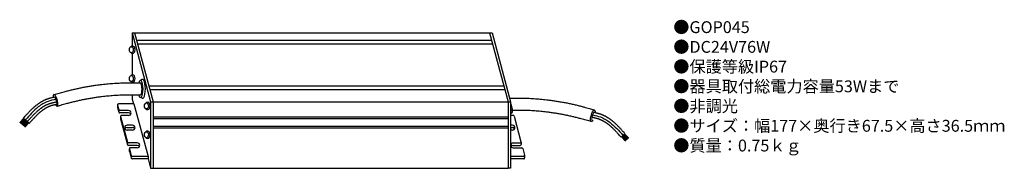
# Model space of a CAD drawing. Units: inches. Extents: x 27 to 360, y 4 to 54.
import ezdxf

# ---------------------------------------------------------------- set-up
doc = ezdxf.new("R2010")
doc.units = ezdxf.units.IN
doc.header["$MEASUREMENT"] = 0
doc.styles.add('KANJI', font='TXT', dxfattribs={"bigfont": 'BIGFONT'})

msp = doc.modelspace()

# ---------------------------------------------------------------- linework, layer by layer
for p, q in [((65.22, 50.03), (186.76, 50.03)), ((65.22, 50.03), (71.47, 26.69)), ((65.22, 50.03), (65.22, 45.54)), ((66.04, 50.03), (72.29, 26.69)), ((185.94, 50.03), (192.19, 26.69)), ((186.76, 50.03), (193.01, 26.69)), ((66.71, 47.52), (186.62, 47.52)), ((67.04, 46.3), (186.94, 46.3)), ((65.22, 43.08), (65.22, 35.81)), ((65.22, 33.36), (65.22, 33.12)), ((68.64, 34.24), (68.06, 33.96)), ((70.85, 32.08), (190.75, 32.08)), ((71.17, 30.86), (191.08, 30.86)), ((65.22, 29.08), (65.22, 27.57)), ((65.22, 27.57), (65.64, 25.99)), ((68.64, 27.9), (68.06, 28.19)), ((71.47, 26.69), (193.01, 26.69)), ((71.47, 26.69), (71.47, 4.23)), ((72.29, 26.69), (72.29, 4.23)), ((192.19, 26.69), (192.19, 4.23)), ((193.01, 26.69), (193.01, 4.23)), ((60.3, 25.69), (60.3, 24.87)), ((60.31, 25.61), (60.75, 23.99)), ((60.31, 24.79), (60.75, 23.17)), ((65.86, 25.99), (60.6, 25.99)), ((64.05, 23.77), (61.04, 23.77)), ((65.86, 25.99), (70.61, 8.26)), ((193.09, 25.99), (193.01, 25.99)), ((193.29, 23.77), (193.01, 23.77)), ((193.09, 25.99), (193.58, 24.15)), ((193.59, 24.07), (193.59, 23.25)), ((28.69, 21.14), (27.27, 19.72)), ((28.73, 21.1), (27.31, 19.68)), ((28.78, 21.05), (27.36, 19.63)), ((28.82, 21.01), (27.4, 19.59)), ((28.87, 20.96), (27.45, 19.54)), ((28.91, 20.92), (27.49, 19.5)), ((28.96, 20.87), (27.54, 19.45)), ((29, 20.83), (27.58, 19.41)), ((29.05, 20.78), (27.63, 19.36)), ((29.1, 20.74), (27.67, 19.32)), ((29.35, 20.56), (27.92, 19.14)), ((29.39, 20.52), (27.97, 19.1)), ((29.44, 20.47), (28.02, 19.05)), ((29.48, 20.43), (28.06, 19.01)), ((29.53, 20.38), (28.11, 18.96)), ((29.57, 20.34), (28.15, 18.92)), ((29.62, 20.29), (28.2, 18.87)), ((29.66, 20.25), (28.24, 18.83)), ((29.71, 20.2), (28.29, 18.78)), ((29.75, 20.16), (28.33, 18.74)), ((28.57, 21.23), (30.55, 19.49)), ((30, 19.98), (28.58, 18.56)), ((64.05, 22.95), (61.04, 22.95)), ((61.34, 21.81), (61.34, 20.98)), ((61.35, 21.73), (63.68, 13.04)), ((61.35, 20.91), (63.68, 12.22)), ((64.05, 22.11), (61.64, 22.11)), ((72.29, 21.63), (192.19, 21.63)), ((72.29, 21.04), (192.19, 21.04)), ((193.29, 22.95), (193.01, 22.95)), ((193.9, 22.11), (193.01, 22.11)), ((194.19, 21.88), (196.52, 13.2)), ((30.05, 19.94), (28.63, 18.52)), ((30.09, 19.89), (28.67, 18.47)), ((30.14, 19.85), (28.72, 18.43)), ((30.18, 19.8), (28.76, 18.38)), ((30.23, 19.76), (28.81, 18.33)), ((30.27, 19.71), (28.85, 18.29)), ((30.32, 19.67), (28.9, 18.24)), ((30.36, 19.62), (28.94, 18.2)), ((30.41, 19.58), (28.99, 18.15)), ((65.38, 18.79), (63.5, 18.79)), ((65.38, 17.97), (63.5, 17.97)), ((65.38, 17.13), (63.5, 17.13)), ((72.29, 18.47), (192.19, 18.47)), ((72.29, 17.89), (192.19, 17.89)), ((193.66, 18.79), (193.01, 18.79)), ((193.66, 17.97), (193.01, 17.97)), ((193.66, 17.13), (193.01, 17.13)), ((231.61, 15.96), (230.3, 14.8)), ((230.43, 14.88), (231.85, 13.46)), ((230.48, 14.93), (231.9, 13.51)), ((230.52, 14.97), (231.94, 13.55)), ((230.57, 15.02), (231.99, 13.6)), ((230.61, 15.06), (232.03, 13.64)), ((230.66, 15.11), (232.08, 13.69)), ((230.7, 15.16), (232.12, 13.73)), ((230.75, 15.2), (232.17, 13.78)), ((230.79, 15.25), (232.21, 13.82)), ((230.84, 15.29), (232.26, 13.87)), ((231.09, 15.47), (232.51, 14.04)), ((231.13, 15.51), (232.55, 14.09)), ((231.18, 15.56), (232.6, 14.13)), ((231.22, 15.6), (232.65, 14.18)), ((231.27, 15.65), (232.69, 14.22)), ((231.31, 15.69), (232.74, 14.27)), ((231.36, 15.74), (232.78, 14.32)), ((231.4, 15.78), (232.83, 14.36)), ((231.45, 15.83), (232.87, 14.41)), ((231.5, 15.87), (232.92, 14.45)), ((66.98, 12.82), (63.97, 12.82)), ((66.98, 12), (63.97, 12)), ((64.28, 10.85), (64.28, 10.03)), ((64.29, 10.78), (64.9, 8.48)), ((66.98, 11.15), (64.58, 11.15)), ((193.88, 12.82), (196.23, 12.82)), ((193.88, 12), (196.23, 12)), ((193.88, 11.15), (196.84, 11.15)), ((196.53, 13.12), (196.53, 12.3)), ((197.13, 10.93), (197.74, 8.64)), ((64.29, 9.95), (64.9, 7.66)), ((70.61, 8.26), (65.19, 8.26)), ((70.61, 7.44), (65.19, 7.44)), ((70.61, 8.26), (70.61, 7.44)), ((70.61, 7.44), (71.47, 4.23)), ((197.45, 8.26), (193.01, 8.26)), ((197.45, 7.44), (193.01, 7.44)), ((197.75, 8.56), (197.75, 7.74)), ((71.47, 4.23), (72.29, 4.23)), ((72.29, 4.23), (192.19, 4.23)), ((193.01, 4.23), (192.19, 4.23))]:
    msp.add_line(p, q)
for centre, radius, start, end in [((65.36, 44.72), 0.834, 84.686, 137.2299), ((65.36, 43.91), 0.834, 222.7701, 275.314), ((65.36, 34.99), 0.834, 84.686, 137.2299), ((65.36, 34.18), 0.834, 222.7701, 275.314), ((60.6, 25.69), 0.3, 90, 195), ((60.6, 24.87), 0.3, 180, 195), ((61.04, 24.07), 0.3, 195, 270), ((64.05, 22.94), 0.832, 270, 90), ((70.45, 25.71), 0.834, 84.686, 137.2299), ((70.45, 24.9), 0.834, 222.7701, 275.314), ((193.29, 24.07), 0.3, 270, 15), ((61.04, 23.25), 0.3, 195, 270), ((61.64, 21.81), 0.3, 90, 195), ((61.64, 20.98), 0.3, 180, 195), ((64.05, 22.12), 0.832, 29.5995, 90), ((193.29, 23.25), 0.3, 270, 0), ((193.9, 21.81), 0.3, 15, 90), ((63.5, 17.96), 0.832, 90, 270), ((63.5, 17.14), 0.832, 90, 150.4005), ((65.38, 17.96), 0.832, 270, 90), ((65.38, 17.14), 0.832, 29.5995, 90), ((70.45, 15.98), 0.834, 84.686, 137.2299), ((193.66, 17.96), 0.832, 270, 90), ((193.66, 17.14), 0.832, 29.5995, 90), ((70.45, 15.17), 0.834, 222.7701, 275.314), ((63.97, 13.12), 0.3, 195, 270), ((63.97, 12.3), 0.3, 195, 270), ((64.58, 10.85), 0.3, 90, 195), ((64.58, 10.03), 0.3, 180, 195), ((66.98, 11.99), 0.832, 270, 90), ((66.98, 11.16), 0.832, 29.5995, 90), ((193.88, 11.99), 0.832, 90, 270), ((193.88, 11.16), 0.832, 90, 150.4005), ((196.23, 13.12), 0.3, 270, 15), ((196.23, 12.3), 0.3, 270, 0), ((196.84, 10.85), 0.3, 15, 90), ((65.19, 8.56), 0.3, 195, 270), ((65.19, 7.74), 0.3, 195, 270), ((197.45, 8.56), 0.3, 270, 15), ((197.45, 7.74), 0.3, 270, 15)]:
    msp.add_arc(centre, radius, start, end)
for centre in [(64.97, 44.31), (64.97, 34.58), (70.06, 25.31), (70.06, 15.58)]:
    msp.add_ellipse(centre, major_axis=(0, 1.03), ratio=0.636364)
for centre, major_axis, ratio, start_param, end_param in [((65.44, 44.31), (0, 1.23), 0.636364, 3.141593, 6.283185), ((65.44, 34.58), (0, 1.23), 0.636364, 3.141593, 6.283185), ((68.06, 31.07), (0, 2.88), 0.293375, 2.342747, 7.074966), ((68.78, 31.07), (0, 3.2), 0.293375, 2.995025, 6.429753), ((67.98, 31.07), (0, 2.02), 0.293375, 3.093441, 6.235034), ((39.38, 27.22), (-0.55, 1.94), 0.284179, 2.346981, 7.202638), ((70.53, 25.31), (0, 1.23), 0.636364, 3.141593, 6.283185), ((70.53, 15.58), (0, 1.23), 0.636364, 3.141593, 6.283185)]:
    msp.add_ellipse(centre, major_axis=major_axis, ratio=ratio, start_param=start_param, end_param=end_param)
at = {"extrusion": (0, 0, -1)}
msp.add_ellipse((220.8, 21.94), major_axis=(0.55, 1.94), ratio=0.284179, start_param=2.346981, end_param=7.202638, dxfattribs=at)
for points, knots in [([(38.83, 29.16), (39.41, 29.32), (40.56, 29.64), (42.15, 30.08), (43.6, 30.46), (44.71, 30.74), (45.61, 30.95), (46.29, 31.11), (46.97, 31.26), (47.65, 31.4), (48.33, 31.54), (49.01, 31.67), (49.7, 31.79), (50.61, 31.96), (51.76, 32.14), (53.14, 32.35), (54.41, 32.51), (55.57, 32.65), (56.63, 32.76), (57.68, 32.85), (58.74, 32.93), (59.8, 33), (60.86, 33.05), (61.72, 33.08), (62.66, 33.11), (63.68, 33.12), (64.98, 33.12), (66.42, 33.11), (67.43, 33.1), (68, 33.09)], [0, 0, 0, 0, 2.979044, 5.978786, 8.242143, 10.517333, 11.678319, 12.83931, 14.000303, 15.161293, 16.322275, 17.483243, 18.644191, 19.80511, 22.126812, 24.448291, 26.769462, 28.535598, 30.302769, 32.070914, 33.839996, 35.610002, 37.380942, 39.152849, 39.885976, 42.076615, 44.25446, 46.419634, 49.286626, 49.286626, 49.286626, 49.286626]), ([(28.57, 21.23), (28.67, 21.34), (28.96, 21.67), (29.35, 22.11), (29.75, 22.54), (30.05, 22.87), (30.35, 23.2), (30.66, 23.52), (30.97, 23.84), (31.29, 24.15), (31.62, 24.46), (31.85, 24.67), (32.07, 24.87), (32.19, 24.98), (32.42, 25.18), (32.55, 25.28), (32.78, 25.47), (32.97, 25.63), (33.23, 25.83), (33.46, 26), (33.7, 26.17), (33.94, 26.33), (34.18, 26.49), (34.42, 26.64), (34.67, 26.79), (34.93, 26.94), (35.18, 27.08), (35.44, 27.21), (35.71, 27.34), (35.98, 27.46), (36.25, 27.57), (36.49, 27.67), (36.72, 27.75), (36.91, 27.82), (37.11, 27.88), (37.3, 27.94), (37.5, 27.99), (37.69, 28.05), (37.95, 28.11), (38.27, 28.19), (38.67, 28.28), (38.94, 28.34), (39.08, 28.37)], [0, 0, 0, 0, 0.912208, 2.746299, 3.667943, 4.592536, 5.520037, 6.450451, 7.38384, 8.320325, 9.2601, 10.203429, 10.229973, 11.150664, 11.216552, 12.102241, 12.203545, 13.058685, 13.6562, 14.255655, 14.856845, 15.459587, 16.063726, 16.669128, 17.275691, 17.883338, 18.492023, 19.101731, 19.712476, 20.324307, 20.937305, 21.551584, 21.984801, 22.415371, 22.843399, 23.268969, 23.692148, 24.112981, 24.531495, 25.361585, 26.182336, 27.082962, 27.082962, 27.082962, 27.082962]), ([(29.89, 20.07), (29.98, 20.18), (30.27, 20.5), (30.66, 20.93), (31.04, 21.36), (31.33, 21.68), (31.63, 21.99), (31.92, 22.3), (32.22, 22.6), (32.52, 22.89), (32.82, 23.18), (33.03, 23.37), (33.23, 23.56), (33.34, 23.66), (33.55, 23.84), (33.67, 23.93), (33.88, 24.1), (34.05, 24.24), (34.29, 24.43), (34.49, 24.58), (34.7, 24.73), (34.91, 24.87), (35.13, 25.01), (35.34, 25.15), (35.56, 25.28), (35.78, 25.41), (36, 25.53), (36.22, 25.64), (36.45, 25.75), (36.67, 25.85), (36.9, 25.95), (37.11, 26.03), (37.3, 26.09), (37.46, 26.15), (37.63, 26.2), (37.8, 26.26), (37.97, 26.3), (38.15, 26.35), (38.38, 26.41), (38.68, 26.49), (39.11, 26.59), (39.42, 26.65), (39.6, 26.69)], [0, 0, 0, 0, 0.908794, 2.715552, 3.613253, 4.50703, 5.396822, 6.282618, 7.16447, 8.042502, 8.916923, 9.788042, 9.794375, 10.656277, 10.697903, 11.522174, 11.595086, 12.386412, 12.923305, 13.459502, 13.994701, 14.528621, 15.061005, 15.591624, 16.120278, 16.646796, 17.171044, 17.692923, 18.212378, 18.729394, 19.244007, 19.756301, 20.118767, 20.483816, 20.851592, 21.222202, 21.595718, 21.972182, 22.35161, 23.11931, 23.898581, 25.088202, 25.088202, 25.088202, 25.088202]), ([(39.93, 25.27), (40.5, 25.43), (41.63, 25.75), (43.19, 26.18), (44.6, 26.55), (45.66, 26.82), (46.52, 27.02), (47.38, 27.22), (48.46, 27.45), (49.76, 27.7), (51.07, 27.94), (52.38, 28.15), (53.69, 28.35), (54.9, 28.51), (56.01, 28.63), (57.02, 28.74), (58.02, 28.83), (59.03, 28.91), (60.03, 28.97), (61.03, 29.02), (61.84, 29.05), (62.73, 29.07), (63.71, 29.09), (64.97, 29.09), (66.39, 29.08), (67.38, 29.06), (67.95, 29.05)], [0, 0, 0, 0, 2.957957, 5.894422, 8.082617, 10.258911, 11.363647, 12.468614, 14.679186, 16.890569, 19.102671, 21.315386, 23.528597, 25.742173, 27.425536, 29.107573, 30.788199, 32.467355, 34.145005, 35.821141, 37.495782, 38.18958, 40.27971, 42.383288, 44.500426, 47.344135, 47.344135, 47.344135, 47.344135]), ([(221.35, 23.89), (220.78, 24.05), (219.63, 24.37), (218.04, 24.81), (216.58, 25.19), (215.47, 25.47), (214.58, 25.68), (213.9, 25.83), (213.22, 25.98), (212.54, 26.13), (211.85, 26.26), (211.17, 26.4), (210.48, 26.52), (209.57, 26.68), (208.42, 26.87), (207.05, 27.07), (205.78, 27.24), (204.61, 27.37), (203.56, 27.48), (202.5, 27.58), (201.44, 27.66), (200.38, 27.73), (199.32, 27.78), (198.47, 27.81), (197.53, 27.84), (196.51, 27.85), (195.2, 27.85), (193.94, 27.84), (193.11, 27.83), (192.71, 27.83)], [0, 0, 0, 0, 2.979044, 5.978786, 8.242143, 10.517333, 11.678319, 12.83931, 14.000303, 15.161293, 16.322275, 17.483243, 18.644191, 19.80511, 22.126812, 24.448291, 26.769462, 28.535598, 30.302769, 32.070914, 33.839996, 35.610002, 37.380942, 39.152849, 39.885976, 42.076615, 44.25446, 46.419634, 48.401858, 48.401858, 48.401858, 48.401858]), ([(39.79, 25.84), (39.61, 25.8), (39.3, 25.73), (38.89, 25.63), (38.6, 25.56), (38.37, 25.5), (38.21, 25.46), (38.05, 25.41), (37.89, 25.37), (37.74, 25.32), (37.59, 25.27), (37.42, 25.2), (37.23, 25.13), (37.02, 25.05), (36.88, 24.98), (36.75, 24.92), (36.61, 24.85), (36.41, 24.75), (36.27, 24.67), (36.13, 24.6), (36, 24.52), (35.8, 24.4), (35.6, 24.28), (35.4, 24.15), (35.21, 24.01), (35.07, 23.91), (34.94, 23.82), (34.87, 23.77), (34.75, 23.67), (34.68, 23.62), (34.52, 23.5), (34.42, 23.42), (34.32, 23.33), (34.21, 23.25), (34.11, 23.16), (34.01, 23.08), (33.91, 22.99), (33.81, 22.9), (33.62, 22.73), (33.42, 22.54), (33.13, 22.26), (32.84, 21.98), (32.55, 21.68), (32.26, 21.39), (31.98, 21.08), (31.69, 20.77), (31.49, 20.55), (31.2, 20.23), (30.91, 19.9), (30.64, 19.6), (30.55, 19.49)], [0, 0, 0, 0, 1.17797, 1.936512, 2.67301, 3.0329, 3.387179, 3.735863, 4.078992, 4.416642, 4.748931, 5.076022, 5.537324, 6.002743, 6.472352, 6.506131, 6.946164, 7.42413, 7.906159, 7.940811, 8.392114, 8.881813, 9.375041, 9.871549, 10.371057, 10.873259, 10.909254, 11.37783, 11.41397, 11.88441, 11.937819, 12.633402, 12.70255, 12.758406, 13.485968, 13.525612, 13.584261, 14.348294, 14.354352, 15.189365, 16.031109, 16.879914, 17.735998, 18.599486, 19.470423, 20.348791, 21.234524, 21.362144, 23.027612, 23.934701, 23.934701, 23.934701, 23.934701]), ([(220.26, 20), (219.69, 20.16), (218.55, 20.48), (216.99, 20.91), (215.58, 21.28), (214.52, 21.55), (213.67, 21.75), (212.8, 21.94), (211.72, 22.18), (210.42, 22.43), (209.12, 22.67), (207.81, 22.88), (206.49, 23.07), (205.28, 23.23), (204.17, 23.36), (203.17, 23.47), (202.16, 23.56), (201.16, 23.64), (200.15, 23.7), (199.15, 23.75), (198.34, 23.78), (197.45, 23.8), (196.47, 23.81), (195.21, 23.82), (194.25, 23.81), (193.71, 23.8), (193.59, 23.8)], [0, 0, 0, 0, 2.957957, 5.894422, 8.082617, 10.258911, 11.363647, 12.468614, 14.679186, 16.890569, 19.102671, 21.315386, 23.528597, 25.742173, 27.425536, 29.107573, 30.788199, 32.467355, 34.145005, 35.821141, 37.495782, 38.18958, 40.27971, 42.383288, 44.500426, 45.080346, 45.080346, 45.080346, 45.080346]), ([(230.3, 14.8), (230.2, 14.9), (229.91, 15.23), (229.53, 15.66), (229.14, 16.09), (228.85, 16.4), (228.56, 16.72), (228.26, 17.02), (227.97, 17.33), (227.67, 17.62), (227.36, 17.91), (227.16, 18.1), (226.95, 18.29), (226.84, 18.38), (226.63, 18.56), (226.52, 18.66), (226.31, 18.83), (226.13, 18.97), (225.9, 19.15), (225.69, 19.31), (225.48, 19.46), (225.27, 19.6), (225.06, 19.74), (224.84, 19.88), (224.62, 20.01), (224.4, 20.13), (224.18, 20.25), (223.96, 20.37), (223.74, 20.48), (223.51, 20.58), (223.28, 20.67), (223.07, 20.75), (222.89, 20.82), (222.72, 20.88), (222.55, 20.93), (222.38, 20.98), (222.21, 21.03), (222.04, 21.08), (221.8, 21.14), (221.5, 21.21), (221.07, 21.31), (220.77, 21.38), (220.58, 21.42)], [0, 0, 0, 0, 0.908794, 2.715552, 3.613253, 4.50703, 5.396822, 6.282618, 7.16447, 8.042502, 8.916923, 9.788042, 9.794375, 10.656277, 10.697903, 11.522174, 11.595086, 12.386412, 12.923305, 13.459502, 13.994701, 14.528621, 15.061005, 15.591624, 16.120278, 16.646796, 17.171044, 17.692923, 18.212378, 18.729394, 19.244007, 19.756301, 20.118767, 20.483816, 20.851592, 21.222202, 21.595718, 21.972182, 22.35161, 23.11931, 23.898581, 25.088202, 25.088202, 25.088202, 25.088202]), ([(231.61, 15.96), (231.51, 16.07), (231.22, 16.4), (230.83, 16.83), (230.44, 17.27), (230.14, 17.6), (229.83, 17.92), (229.52, 18.25), (229.21, 18.57), (228.89, 18.88), (228.56, 19.19), (228.34, 19.4), (228.11, 19.6), (227.99, 19.71), (227.76, 19.9), (227.64, 20.01), (227.41, 20.2), (227.21, 20.35), (226.95, 20.55), (226.72, 20.73), (226.49, 20.89), (226.25, 21.06), (226.01, 21.22), (225.76, 21.37), (225.51, 21.52), (225.26, 21.67), (225, 21.81), (224.74, 21.94), (224.48, 22.07), (224.21, 22.19), (223.94, 22.3), (223.69, 22.4), (223.47, 22.48), (223.27, 22.54), (223.08, 22.61), (222.88, 22.67), (222.68, 22.72), (222.49, 22.77), (222.23, 22.84), (221.91, 22.92), (221.51, 23.01), (221.24, 23.07), (221.1, 23.1)], [0, 0, 0, 0, 0.912208, 2.746299, 3.667943, 4.592536, 5.520037, 6.450451, 7.38384, 8.320325, 9.2601, 10.203429, 10.229973, 11.150664, 11.216552, 12.102241, 12.203545, 13.058685, 13.6562, 14.255655, 14.856845, 15.459587, 16.063726, 16.669128, 17.275691, 17.883338, 18.492023, 19.101731, 19.712476, 20.324307, 20.937305, 21.551584, 21.984801, 22.415371, 22.843399, 23.268969, 23.692148, 24.112981, 24.531495, 25.361585, 26.182336, 27.082962, 27.082962, 27.082962, 27.082962])]:
    msp.add_open_spline(points, degree=3, knots=knots)
for points in [[(39.42, 27.55), (36.83, 26.86), (33.54, 24.96), (29.23, 20.65)], [(220.77, 22.28), (223.36, 21.58), (226.64, 19.69), (230.95, 15.38)]]:
    msp.add_spline(points, degree=3)
at = {"lineweight": 0}
for points in [[(39.79, 25.87), (39.79, 25.89), (39.79, 25.93), (39.79, 26), (39.78, 26.08), (39.77, 26.16), (39.77, 26.24), (39.76, 26.32), (39.74, 26.41), (39.73, 26.5), (39.71, 26.59), (39.69, 26.69), (39.67, 26.78), (39.65, 26.87), (39.63, 26.97), (39.61, 27.07), (39.58, 27.16), (39.55, 27.26), (39.52, 27.35), (39.49, 27.44), (39.46, 27.54), (39.43, 27.63), (39.4, 27.72), (39.36, 27.8), (39.33, 27.89), (39.29, 27.97), (39.26, 28.05), (39.22, 28.12), (39.18, 28.19), (39.15, 28.26), (39.11, 28.32), (39.09, 28.36), (39.08, 28.37)], [(220.4, 20.59), (220.4, 20.61), (220.4, 20.66), (220.4, 20.73), (220.4, 20.8), (220.41, 20.88), (220.42, 20.97), (220.43, 21.05), (220.44, 21.14), (220.46, 21.23), (220.47, 21.32), (220.49, 21.41), (220.51, 21.51), (220.53, 21.6), (220.55, 21.7), (220.58, 21.79), (220.6, 21.89), (220.63, 21.98), (220.66, 22.08), (220.69, 22.17), (220.72, 22.26), (220.75, 22.36), (220.79, 22.44), (220.82, 22.53), (220.86, 22.61), (220.89, 22.7), (220.93, 22.77), (220.96, 22.85), (221, 22.92), (221.04, 22.99), (221.07, 23.05), (221.09, 23.09), (221.1, 23.1)]]:
    msp.add_open_spline(points, degree=3, knots=[0.869678, 0.869678, 0.869678, 0.869678, 0.96848, 1.089089, 1.216124, 1.349073, 1.487437, 1.630724, 1.778442, 1.930105, 2.085224, 2.243308, 2.403868, 2.566409, 2.73044, 2.895463, 3.060983, 3.226503, 3.391527, 3.555557, 3.718099, 3.878658, 4.036743, 4.191861, 4.343524, 4.491243, 4.634529, 4.772894, 4.905843, 5.032877, 5.153487, 5.252289, 5.252289, 5.252289, 5.252289], dxfattribs=at)

# ---------------------------------------------------------------- texts
at = {"insert": (247.94, 53.94), "char_height": 4, "width": 169.8946, "attachment_point": 1, "style": 'KANJI'}
msp.add_mtext('{\\fHGMaruGothicMPRO|b0|i0|c128|p50;●GOP045\\P●DC24V76W\\P●保護等級IP67\\P●器具取付総電力容量53Wまで\\P●非調光\\P●サイズ：幅177×奥行き67.5×高さ36.5ｍｍ\\P●質量：0.75ｋｇ}', dxfattribs=at)

doc.saveas('drawing.dxf')
